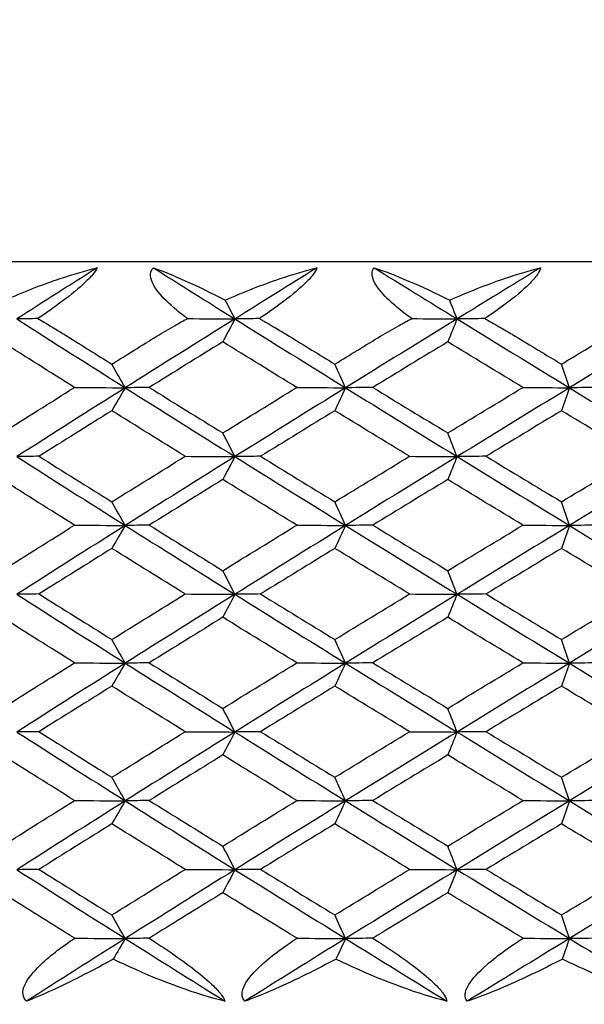
# Model space of a CAD drawing. Units: inches. Extents: x 0 to 1188, y 0 to 840.
# Drawn here: x 679 to 683, y 562 to 568 of the extents above; entities that cross this region are included whole.
import ezdxf

# ---------------------------------------------------------------- set-up
doc = ezdxf.new("R2010")
doc.units = ezdxf.units.IN
doc.header["$MEASUREMENT"] = 0
doc.layers.get('Defpoints').update_dxf_attribs({"color": 251})
doc.layers.add('Spigoli visibili(ISO)', color=7, linetype='Continuous', lineweight=50, true_color=0x262659)
doc.styles.add('Text_Std', font='arial.ttf')
doc.dimstyles.new('Dim_Std', dxfattribs={"dimscale": 4, "dimtxt": 2, "dimasz": 2, "dimexe": 2, "dimexo": 2, "dimgap": 0.5, "dimtad": 1, "dimdec": 0, "dimzin": 0, "dimdsep": 46, "dimtxsty": 'Text_Std', "dimblk": 'ARCHTICK', "dimcen": 0.09, "dimclrd": 256, "dimclre": 256, "dimclrt": 256, "dimadec": 0, "dimazin": 0, "dimtfac": 1, "dimtdec": 0, "dimtofl": 0, "dimtmove": 2, "dimatfit": 3, "dimldrblk": 'CLOSEDBLANK', "dimfxl": 1, "dimtolj": 1, "dimtzin": 0, "dimlwd": -1, "dimlwe": -1, "dimarcsym": 1})

# ---------------------------------------------------------------- blocks, each defined once
blk = doc.blocks.new('_ArchTick')
at = {"color": 0, "linetype": 'ByBlock', "const_width": 0.15}
blk.add_lwpolyline([(-0.5, -0.5), (0.5, 0.5)], dxfattribs=at)
blk = doc.blocks.new('*D61')
at = {"transparency": 16777216}
for p, q in [((679.8216, 725.6684), (592.2879, 725.6684)), ((600.2879, 561.5682), (600.2879, 725.6684)), ((624.4864, 561.5682), (592.2879, 561.5682))]:
    blk.add_line(p, q, dxfattribs=at)
at = {"layer": 'Defpoints', "color": 0, "transparency": 16777216}
for p in [(600.2879, 725.6684), (687.8216, 725.6684), (632.4864, 561.5682)]:
    blk.add_point(p, dxfattribs=at)
at = {"transparency": 16777216, "xscale": 8, "yscale": 8, "zscale": 8}
for p, rotation in [((600.2879, 725.6684), 90), ((600.2879, 561.5682), 270)]:
    blk.add_blockref('_ArchTick', p, dxfattribs=dict(at, rotation=rotation))
at = {"lineweight": 25, "transparency": 16777216, "insert": (594.2033, 643.6183), "char_height": 8, "attachment_point": 5, "rotation": 90, "style": 'Text_Std'}
blk.add_mtext('\\A1;164', dxfattribs=at)
blk = doc.blocks.new('_ClosedBlank')
at = {"color": 0, "linetype": 'ByBlock', "lineweight": -2}
for p, q in [((-1, 0.16667), (0, 0)), ((-1, 0.16667), (-1, -0.16667)), ((0, 0), (-1, -0.16667))]:
    blk.add_line(p, q, dxfattribs=at)
blk = doc.blocks.new('*D62')
at = {"transparency": 16777216}
for p, q in [((624.4864, 561.5682), (592.2879, 561.5682)), ((600.2879, 561.5682), (600.2879, 238.5682)), ((674.4216, 238.5682), (592.2879, 238.5682))]:
    blk.add_line(p, q, dxfattribs=at)
at = {"layer": 'Defpoints', "color": 0, "transparency": 16777216}
for p in [(632.4864, 561.5682), (600.2879, 238.5682), (682.4216, 238.5682)]:
    blk.add_point(p, dxfattribs=at)
at = {"transparency": 16777216, "xscale": 8, "yscale": 8, "zscale": 8}
for p, rotation in [((600.2879, 561.5682), 90), ((600.2879, 238.5682), 270)]:
    blk.add_blockref('_ArchTick', p, dxfattribs=dict(at, rotation=rotation))
at = {"lineweight": 25, "transparency": 16777216, "insert": (594.2006, 400.0682), "char_height": 8, "attachment_point": 5, "rotation": 90, "style": 'Text_Std'}
blk.add_mtext('\\A1;323', dxfattribs=at)

msp = doc.modelspace()

# ---------------------------------------------------------------- linework, layer by layer
at = {"layer": 'Spigoli visibili(ISO)', "color": 7, "linetype": 'Continuous', "lineweight": 25}
msp.add_line((663.5216, 566.5682), (712.1216, 566.5682), dxfattribs=at)
for points, knots in [([(679.3628, 566.3094), (679.4833, 566.3635), (679.6084, 566.413), (679.8141, 566.4819), (679.8985, 566.5069), (679.9809, 566.5265)], [0.05234661, 0.05234661, 0.05234661, 0.05234661, 0.09164121, 0.09164121, 0.11785624, 0.11785624, 0.11785624, 0.11785624]), ([(679.9809, 566.5265), (679.9754, 566.5139), (679.9652, 566.4986), (679.9329, 566.4605), (679.9101, 566.4379), (679.8414, 566.3755), (679.7856, 566.3307), (679.6751, 566.2491), (679.6289, 566.2167), (679.5835, 566.1858)], [0, 0, 0, 0, 0.00954948, 0.00954948, 0.02079191, 0.02079191, 0.03980911, 0.03980911, 0.05266383, 0.05266383, 0.05266383, 0.05266383]), ([(680.5856, 566.1858), (680.5774, 566.1919), (680.5694, 566.198), (680.5136, 566.2409), (680.4678, 566.2801), (680.3913, 566.3597), (680.3645, 566.3964), (680.3411, 566.4491), (680.3366, 566.4688), (680.3401, 566.502), (680.3462, 566.5153), (680.3568, 566.5265)], [0.02208001, 0.02208001, 0.02208001, 0.02208001, 0.02535841, 0.02535841, 0.04501652, 0.04501652, 0.0651118, 0.0651118, 0.07782343, 0.07782343, 0.08850721, 0.08850721, 0.08850721, 0.08850721]), ([(680.8392, 566.3094), (680.9602, 566.3635), (681.0851, 566.413), (681.2893, 566.4819), (681.3729, 566.5069), (681.4538, 566.5265)], [0.05234661, 0.05234661, 0.05234661, 0.05234661, 0.09164121, 0.09164121, 0.11785624, 0.11785624, 0.11785624, 0.11785624]), ([(681.4538, 566.5265), (681.4502, 566.5139), (681.4415, 566.4986), (681.4124, 566.4605), (681.3909, 566.4379), (681.3248, 566.3755), (681.2699, 566.3307), (681.1598, 566.2491), (681.1134, 566.2167), (681.0676, 566.1858)], [0, 0, 0, 0, 0.00954948, 0.00954948, 0.02079191, 0.02079191, 0.03980911, 0.03980911, 0.05266383, 0.05266383, 0.05266383, 0.05266383]), ([(682.0884, 566.1858), (682.08, 566.1919), (682.0717, 566.198), (682.0142, 566.2409), (681.9665, 566.2801), (681.8856, 566.3597), (681.8565, 566.3964), (681.8291, 566.4491), (681.8229, 566.4688), (681.8231, 566.502), (681.8276, 566.5153), (681.8368, 566.5265)], [0.02208001, 0.02208001, 0.02208001, 0.02208001, 0.02535841, 0.02535841, 0.04501652, 0.04501652, 0.0651118, 0.0651118, 0.07782343, 0.07782343, 0.08850721, 0.08850721, 0.08850721, 0.08850721]), ([(682.3431, 566.3094), (682.4641, 566.3635), (682.5885, 566.413), (682.7904, 566.4819), (682.8726, 566.5069), (682.9519, 566.5265)], [0.05234661, 0.05234661, 0.05234661, 0.05234661, 0.09164121, 0.09164121, 0.11785624, 0.11785624, 0.11785624, 0.11785624]), ([(682.9519, 566.5265), (682.9501, 566.5139), (682.9431, 566.4986), (682.9171, 566.4605), (682.897, 566.4379), (682.8338, 566.3755), (682.7801, 566.3307), (682.6708, 566.2491), (682.6244, 566.2167), (682.5783, 566.1858)], [0, 0, 0, 0, 0.00954948, 0.00954948, 0.02079191, 0.02079191, 0.03980911, 0.03980911, 0.05266383, 0.05266383, 0.05266383, 0.05266383]), ([(679.5835, 566.1858), (679.5904, 566.1818), (679.5973, 566.1777), (679.6359, 566.1551), (679.6678, 566.1361), (679.7258, 566.1008), (679.752, 566.0847), (679.7783, 566.0682)], [0.08299776, 0.08299776, 0.08299776, 0.08299776, 0.08517447, 0.08517447, 0.09506818, 0.09506818, 0.103102, 0.103102, 0.103102, 0.103102]), ([(680.3802, 566.0682), (680.4199, 566.0929), (680.4607, 566.1169), (680.5296, 566.1557), (680.5574, 566.1709), (680.5856, 566.1858)], [0.00001053, 0.00001053, 0.00001053, 0.00001053, 0.01451935, 0.01451935, 0.02414997, 0.02414997, 0.02414997, 0.02414997]), ([(681.0676, 566.1858), (681.0747, 566.1818), (681.0818, 566.1777), (681.1215, 566.1551), (681.1542, 566.1361), (681.2137, 566.1008), (681.2404, 566.0847), (681.2672, 566.0682)], [0.08299776, 0.08299776, 0.08299776, 0.08299776, 0.08517447, 0.08517447, 0.09506818, 0.09506818, 0.103102, 0.103102, 0.103102, 0.103102]), ([(681.8803, 566.0682), (681.9207, 566.0929), (681.9622, 566.1169), (682.0318, 566.1557), (682.06, 566.1709), (682.0884, 566.1858)], [0.00001053, 0.00001053, 0.00001053, 0.00001053, 0.01451935, 0.01451935, 0.02414997, 0.02414997, 0.02414997, 0.02414997]), ([(682.5783, 566.1858), (682.5856, 566.1818), (682.593, 566.1777), (682.6335, 566.1551), (682.667, 566.1361), (682.7276, 566.1008), (682.7548, 566.0847), (682.7819, 566.0682)], [0.08299776, 0.08299776, 0.08299776, 0.08299776, 0.08517447, 0.08517447, 0.09506818, 0.09506818, 0.103102, 0.103102, 0.103102, 0.103102]), ([(679.5068, 561.61), (679.4931, 561.6226), (679.4853, 561.6378), (679.4806, 561.676), (679.4861, 561.6986), (679.5151, 561.7609), (679.5504, 561.8057), (679.6354, 561.8875), (679.6746, 561.9201), (679.7434, 561.9724), (679.7727, 561.9933), (679.8117, 562.0198), (679.8208, 562.026), (679.83, 562.0321)], [0, 0, 0, 0, 0.00954948, 0.00954948, 0.02079191, 0.02079191, 0.03980911, 0.03980911, 0.05272801, 0.05272801, 0.06159883, 0.06159883, 0.0642862, 0.0642862, 0.0642862, 0.0642862]), ([(680.3288, 562.0321), (680.3424, 562.0234), (680.3561, 562.0146), (680.4058, 561.9823), (680.442, 561.9581), (680.5301, 561.8975), (680.5834, 561.8591), (680.6839, 561.7808), (680.7264, 561.7444), (680.7814, 561.6907), (680.8003, 561.67), (680.8258, 561.6353), (680.8334, 561.6215), (680.8367, 561.61)], [0.00699407, 0.00699407, 0.00699407, 0.00699407, 0.0119706, 0.0119706, 0.02508495, 0.02508495, 0.04420204, 0.04420204, 0.06372943, 0.06372943, 0.07676225, 0.07676225, 0.08771233, 0.08771233, 0.08771233, 0.08771233]), ([(680.9702, 561.61), (680.9582, 561.6226), (680.9521, 561.6378), (680.9511, 561.676), (680.9584, 561.6986), (680.992, 561.7609), (681.03, 561.8057), (681.1194, 561.8875), (681.1601, 561.9201), (681.2311, 561.9724), (681.2611, 561.9933), (681.3011, 562.0198), (681.3104, 562.026), (681.3199, 562.0321)], [0, 0, 0, 0, 0.00954948, 0.00954948, 0.02079191, 0.02079191, 0.03980911, 0.03980911, 0.05272801, 0.05272801, 0.06159883, 0.06159883, 0.0642862, 0.0642862, 0.0642862, 0.0642862]), ([(681.8279, 562.0321), (681.8418, 562.0234), (681.8556, 562.0146), (681.9059, 561.9823), (681.9425, 561.9581), (682.031, 561.8975), (682.0843, 561.8591), (682.1835, 561.7808), (682.2249, 561.7444), (682.2773, 561.6907), (682.2949, 561.67), (682.3173, 561.6353), (682.3233, 561.6215), (682.325, 561.61)], [0.00699407, 0.00699407, 0.00699407, 0.00699407, 0.0119706, 0.0119706, 0.02508495, 0.02508495, 0.04420204, 0.04420204, 0.06372943, 0.06372943, 0.07676225, 0.07676225, 0.08771233, 0.08771233, 0.08771233, 0.08771233]), ([(682.4607, 561.61), (682.4505, 561.6226), (682.446, 561.6378), (682.4486, 561.676), (682.4578, 561.6986), (682.4958, 561.7609), (682.5364, 561.8057), (682.6297, 561.8875), (682.6718, 561.9201), (682.7447, 561.9724), (682.7755, 561.9933), (682.8162, 562.0198), (682.8257, 562.026), (682.8353, 562.0321)], [0, 0, 0, 0, 0.00954948, 0.00954948, 0.02079191, 0.02079191, 0.03980911, 0.03980911, 0.05272801, 0.05272801, 0.06159883, 0.06159883, 0.0642862, 0.0642862, 0.0642862, 0.0642862]), ([(680.0881, 561.8923), (680.0828, 561.8893), (680.0776, 561.8864), (679.9345, 561.8073), (679.798, 561.7375), (679.6173, 561.6545), (679.559, 561.6296), (679.5068, 561.61)], [0.03705497, 0.03705497, 0.03705497, 0.03705497, 0.03906987, 0.03906987, 0.09164414, 0.09164414, 0.11785566, 0.11785566, 0.11785566, 0.11785566]), ([(680.8367, 561.61), (680.647, 561.6562), (680.4209, 561.7374), (680.1605, 561.8572), (680.1241, 561.8745), (680.0881, 561.8923)], [0, 0, 0, 0, 0.06077934, 0.06077934, 0.07068338, 0.07068338, 0.07068338, 0.07068338]), ([(681.5809, 561.8923), (681.5754, 561.8893), (681.5699, 561.8864), (681.4221, 561.8073), (681.2797, 561.7375), (681.0886, 561.6545), (681.0265, 561.6296), (680.9702, 561.61)], [0.03705497, 0.03705497, 0.03705497, 0.03705497, 0.03906987, 0.03906987, 0.09164414, 0.09164414, 0.11785566, 0.11785566, 0.11785566, 0.11785566]), ([(682.325, 561.61), (682.1391, 561.6562), (681.9148, 561.7374), (681.6536, 561.8572), (681.6171, 561.8745), (681.5809, 561.8923)], [0, 0, 0, 0, 0.06077934, 0.06077934, 0.07068338, 0.07068338, 0.07068338, 0.07068338]), ([(683.0982, 561.8923), (683.0926, 561.8893), (683.0869, 561.8864), (682.9349, 561.8073), (682.7872, 561.7375), (682.5866, 561.6545), (682.5209, 561.6296), (682.4607, 561.61)], [0.03705497, 0.03705497, 0.03705497, 0.03705497, 0.03906987, 0.03906987, 0.09164414, 0.09164414, 0.11785566, 0.11785566, 0.11785566, 0.11785566]), ([(683.835, 561.61), (683.6536, 561.6562), (683.4319, 561.7374), (683.171, 561.8572), (683.1345, 561.8745), (683.0982, 561.8923)], [0, 0, 0, 0, 0.06077934, 0.06077934, 0.07068338, 0.07068338, 0.07068338, 0.07068338])]:
    msp.add_open_spline(points, degree=3, knots=knots, dxfattribs=at)
for points in [[(679.9809, 566.5265), (679.8003, 566.4122), (679.6204, 566.2979), (679.4413, 566.1836)], [(680.3568, 566.5265), (680.4825, 566.4823), (680.652, 566.406), (680.8392, 566.3094)], [(680.3568, 566.5265), (680.5384, 566.4122), (680.7206, 566.2979), (680.9034, 566.1836)], [(681.4538, 566.5265), (681.2697, 566.4122), (681.0863, 566.2979), (680.9034, 566.1836)], [(681.8368, 566.5265), (681.9714, 566.4823), (682.1494, 566.406), (682.3431, 566.3094)], [(681.8368, 566.5265), (682.0216, 566.4122), (682.207, 566.2979), (682.3928, 566.1836)], [(682.9519, 566.5265), (682.7651, 566.4122), (682.5787, 566.2979), (682.3928, 566.1836)], [(680.9034, 566.1836), (680.882, 566.2255), (680.8606, 566.2675), (680.8392, 566.3094)], [(682.3928, 566.1836), (682.3763, 566.2255), (682.3597, 566.2675), (682.3431, 566.3094)], [(679.5835, 566.1858), (679.5351, 566.1851), (679.4877, 566.1844), (679.4413, 566.1836)], [(679.4413, 566.1836), (679.6824, 566.0298), (679.9249, 565.8759), (680.1686, 565.7221)], [(680.9034, 566.1836), (680.6573, 566.0298), (680.4123, 565.8759), (680.1686, 565.7221)], [(680.5856, 566.1858), (680.6921, 566.1851), (680.798, 566.1844), (680.9034, 566.1836)], [(680.9034, 566.1836), (680.8764, 566.1323), (680.8494, 566.081), (680.8224, 566.0297)], [(681.0676, 566.1858), (681.0119, 566.1851), (680.9572, 566.1844), (680.9034, 566.1836)], [(680.9034, 566.1836), (681.1496, 566.0298), (681.3968, 565.8759), (681.6451, 565.7221)], [(682.3928, 566.1836), (682.1427, 566.0298), (681.8934, 565.8759), (681.6451, 565.7221)], [(682.0884, 566.1858), (682.1905, 566.1851), (682.292, 566.1844), (682.3928, 566.1836)], [(682.3928, 566.1836), (682.3719, 566.1323), (682.351, 566.081), (682.3301, 566.0297)], [(682.5783, 566.1858), (682.5156, 566.1851), (682.4538, 566.1844), (682.3928, 566.1836)], [(682.3928, 566.1836), (682.643, 566.0298), (682.8941, 565.8759), (683.146, 565.7221)], [(683.9037, 566.1836), (683.6504, 566.0298), (683.3978, 565.8759), (683.146, 565.7221)], [(679.7783, 566.0682), (679.8782, 566.0057), (679.9783, 565.9431), (680.0786, 565.8806)], [(680.0786, 565.8806), (680.1789, 565.9431), (680.2795, 566.0057), (680.3802, 566.0682)], [(681.2672, 566.0682), (681.369, 566.0057), (681.471, 565.9431), (681.5732, 565.8806)], [(681.5732, 565.8806), (681.6754, 565.9431), (681.7778, 566.0057), (681.8803, 566.0682)], [(682.7819, 566.0682), (682.8853, 566.0057), (682.9889, 565.9431), (683.0925, 565.8806)], [(683.0925, 565.8806), (683.1962, 565.9431), (683.3, 566.0057), (683.4039, 566.0682)], [(679.8285, 565.7244), (679.6659, 565.8262), (679.5038, 565.928), (679.3423, 566.0297)], [(680.8224, 566.0297), (680.6576, 565.928), (680.4933, 565.8262), (680.3295, 565.7244)], [(681.3184, 565.7244), (681.1526, 565.8262), (680.9873, 565.928), (680.8224, 566.0297)], [(682.3301, 566.0297), (682.1626, 565.928), (681.9954, 565.8262), (681.8287, 565.7244)], [(682.834, 565.7244), (682.6657, 565.8262), (682.4977, 565.928), (682.3301, 566.0297)], [(680.1686, 565.7221), (680.1386, 565.7749), (680.1086, 565.8277), (680.0786, 565.8806)], [(681.6451, 565.7221), (681.6211, 565.7749), (681.5972, 565.8277), (681.5732, 565.8806)], [(683.146, 565.7221), (683.1281, 565.7749), (683.1103, 565.8277), (683.0925, 565.8806)], [(679.3424, 565.419), (679.5038, 565.5208), (679.6659, 565.6226), (679.8285, 565.7244)], [(680.1686, 565.7221), (679.9249, 565.5682), (679.6824, 565.4144), (679.4413, 565.2605)], [(679.8285, 565.7244), (679.9425, 565.7236), (680.0558, 565.7229), (680.1686, 565.7221)], [(680.1686, 565.7221), (680.1386, 565.6708), (680.1086, 565.6195), (680.0786, 565.5682)], [(680.3295, 565.7244), (680.2748, 565.7236), (680.2212, 565.7229), (680.1686, 565.7221)], [(680.1686, 565.7221), (680.4123, 565.5682), (680.6573, 565.4144), (680.9034, 565.2605)], [(680.3295, 565.7244), (680.4933, 565.6226), (680.6576, 565.5208), (680.8225, 565.419)], [(680.8225, 565.419), (680.9873, 565.5208), (681.1526, 565.6226), (681.3184, 565.7244)], [(681.6451, 565.7221), (681.3968, 565.5682), (681.1496, 565.4144), (680.9034, 565.2605)], [(681.3184, 565.7244), (681.4279, 565.7236), (681.5368, 565.7229), (681.6451, 565.7221)], [(681.6451, 565.7221), (681.6211, 565.6708), (681.5971, 565.6195), (681.5732, 565.5682)], [(681.8287, 565.7244), (681.7665, 565.7236), (681.7053, 565.7229), (681.6451, 565.7221)], [(681.6451, 565.7221), (681.8934, 565.5682), (682.1427, 565.4144), (682.3928, 565.2605)], [(681.8287, 565.7244), (681.9954, 565.6226), (682.1626, 565.5208), (682.3302, 565.419)], [(682.3302, 565.419), (682.4977, 565.5208), (682.6657, 565.6226), (682.834, 565.7244)], [(683.146, 565.7221), (682.8941, 565.5682), (682.643, 565.4144), (682.3928, 565.2605)], [(682.834, 565.7244), (682.9386, 565.7236), (683.0426, 565.7229), (683.146, 565.7221)], [(683.146, 565.7221), (683.1281, 565.6708), (683.1103, 565.6195), (683.0925, 565.5682)], [(683.3516, 565.7244), (683.2821, 565.7236), (683.2135, 565.7229), (683.146, 565.7221)], [(683.146, 565.7221), (683.3978, 565.5682), (683.6504, 565.4144), (683.9037, 565.2605)], [(680.0786, 565.5682), (679.9153, 565.4664), (679.7527, 565.3646), (679.5906, 565.2629)], [(680.5699, 565.2628), (680.4056, 565.3646), (680.2418, 565.4664), (680.0786, 565.5682)], [(681.5732, 565.5682), (681.4069, 565.4664), (681.2411, 565.3646), (681.0758, 565.2629)], [(682.0734, 565.2628), (681.9062, 565.3646), (681.7395, 565.4664), (681.5732, 565.5682)], [(683.0925, 565.5682), (682.9238, 565.4664), (682.7555, 565.3646), (682.5876, 565.2629)], [(683.5995, 565.2628), (683.4302, 565.3646), (683.2612, 565.4664), (683.0925, 565.5682)], [(680.9034, 565.2605), (680.8764, 565.3134), (680.8494, 565.3662), (680.8225, 565.419)], [(682.3928, 565.2605), (682.3719, 565.3134), (682.3511, 565.3662), (682.3302, 565.419)], [(679.5906, 565.2629), (679.5398, 565.2621), (679.49, 565.2613), (679.4413, 565.2605)], [(679.4413, 565.2605), (679.6824, 565.1067), (679.9249, 564.9529), (680.1686, 564.799)], [(679.5906, 565.2629), (679.7527, 565.1611), (679.9154, 565.0593), (680.0786, 564.9575)], [(680.0786, 564.9575), (680.2418, 565.0593), (680.4056, 565.1611), (680.5699, 565.2628)], [(680.9034, 565.2605), (680.6573, 565.1067), (680.4123, 564.9529), (680.1686, 564.799)], [(680.5699, 565.2628), (680.6817, 565.2621), (680.7928, 565.2613), (680.9034, 565.2605)], [(680.9034, 565.2605), (680.8764, 565.2093), (680.8494, 565.158), (680.8224, 565.1067)], [(681.0758, 565.2629), (681.0173, 565.2621), (680.9599, 565.2613), (680.9034, 565.2605)], [(680.9034, 565.2605), (681.1496, 565.1067), (681.3968, 564.9529), (681.6451, 564.799)], [(681.0758, 565.2629), (681.2411, 565.1611), (681.407, 565.0593), (681.5732, 564.9575)], [(681.5732, 564.9575), (681.7395, 565.0593), (681.9062, 565.1611), (682.0734, 565.2628)], [(682.3928, 565.2605), (682.1427, 565.1067), (681.8934, 564.9529), (681.6451, 564.799)], [(682.0734, 565.2628), (682.1805, 565.2621), (682.287, 565.2613), (682.3928, 565.2605)], [(682.3928, 565.2605), (682.3719, 565.2093), (682.351, 565.158), (682.3301, 565.1067)], [(682.5876, 565.2629), (682.5217, 565.2621), (682.4568, 565.2613), (682.3928, 565.2605)], [(682.3928, 565.2605), (682.643, 565.1067), (682.8941, 564.9529), (683.146, 564.799)], [(682.5876, 565.2629), (682.7555, 565.1611), (682.9239, 565.0593), (683.0925, 564.9575)], [(683.0925, 564.9575), (683.2612, 565.0593), (683.4302, 565.1611), (683.5995, 565.2628)], [(683.9037, 565.2605), (683.6504, 565.1067), (683.3978, 564.9529), (683.146, 564.799)], [(679.8285, 564.8013), (679.6659, 564.9031), (679.5038, 565.0049), (679.3423, 565.1067)], [(680.8224, 565.1067), (680.6576, 565.0049), (680.4933, 564.9031), (680.3295, 564.8013)], [(681.3184, 564.8013), (681.1526, 564.9031), (680.9873, 565.0049), (680.8224, 565.1067)], [(682.3301, 565.1067), (682.1626, 565.0049), (681.9954, 564.9031), (681.8287, 564.8013)], [(682.834, 564.8013), (682.6657, 564.9031), (682.4977, 565.0049), (682.3301, 565.1067)], [(680.1686, 564.799), (680.1386, 564.8518), (680.1086, 564.9047), (680.0786, 564.9575)], [(681.6451, 564.799), (681.6211, 564.8518), (681.5972, 564.9047), (681.5732, 564.9575)], [(683.146, 564.799), (683.1281, 564.8518), (683.1103, 564.9047), (683.0925, 564.9575)], [(679.3424, 564.496), (679.5038, 564.5977), (679.6659, 564.6995), (679.8285, 564.8013)], [(680.1686, 564.799), (679.9249, 564.6452), (679.6824, 564.4913), (679.4413, 564.3375)], [(679.8285, 564.8013), (679.9425, 564.8005), (680.0558, 564.7998), (680.1686, 564.799)], [(680.1686, 564.799), (680.1386, 564.7477), (680.1086, 564.6964), (680.0786, 564.6451)], [(680.3295, 564.8013), (680.2748, 564.8006), (680.2212, 564.7998), (680.1686, 564.799)], [(680.1686, 564.799), (680.4123, 564.6452), (680.6573, 564.4913), (680.9034, 564.3375)], [(680.3295, 564.8013), (680.4933, 564.6995), (680.6576, 564.5977), (680.8225, 564.496)], [(680.8225, 564.496), (680.9873, 564.5977), (681.1526, 564.6995), (681.3184, 564.8013)], [(681.6451, 564.799), (681.3968, 564.6452), (681.1496, 564.4913), (680.9034, 564.3375)], [(681.3184, 564.8013), (681.4279, 564.8005), (681.5368, 564.7998), (681.6451, 564.799)], [(681.6451, 564.799), (681.6211, 564.7477), (681.5971, 564.6964), (681.5732, 564.6451)], [(681.8287, 564.8013), (681.7665, 564.8006), (681.7053, 564.7998), (681.6451, 564.799)], [(681.6451, 564.799), (681.8934, 564.6452), (682.1427, 564.4913), (682.3928, 564.3375)], [(681.8287, 564.8013), (681.9954, 564.6995), (682.1626, 564.5977), (682.3302, 564.496)], [(682.3302, 564.496), (682.4977, 564.5977), (682.6657, 564.6995), (682.834, 564.8013)], [(683.146, 564.799), (682.8941, 564.6452), (682.643, 564.4913), (682.3928, 564.3375)], [(682.834, 564.8013), (682.9386, 564.8005), (683.0426, 564.7998), (683.146, 564.799)], [(683.146, 564.799), (683.1281, 564.7477), (683.1103, 564.6964), (683.0925, 564.6451)], [(683.3516, 564.8013), (683.2821, 564.8006), (683.2135, 564.7998), (683.146, 564.799)], [(683.146, 564.799), (683.3978, 564.6452), (683.6504, 564.4913), (683.9037, 564.3375)], [(680.0786, 564.6451), (679.9153, 564.5433), (679.7527, 564.4416), (679.5906, 564.3398)], [(680.5699, 564.3398), (680.4056, 564.4415), (680.2418, 564.5433), (680.0786, 564.6451)], [(681.5732, 564.6451), (681.4069, 564.5433), (681.2411, 564.4416), (681.0758, 564.3398)], [(682.0734, 564.3398), (681.9062, 564.4415), (681.7395, 564.5433), (681.5732, 564.6451)], [(683.0925, 564.6451), (682.9238, 564.5433), (682.7555, 564.4416), (682.5876, 564.3398)], [(683.5995, 564.3398), (683.4302, 564.4415), (683.2612, 564.5433), (683.0925, 564.6451)], [(680.9034, 564.3375), (680.8764, 564.3903), (680.8494, 564.4431), (680.8225, 564.496)], [(682.3928, 564.3375), (682.3719, 564.3903), (682.3511, 564.4431), (682.3302, 564.496)], [(679.5906, 564.3398), (679.5398, 564.339), (679.49, 564.3382), (679.4413, 564.3375)], [(679.4413, 564.3375), (679.6824, 564.1836), (679.9249, 564.0298), (680.1686, 563.8759)], [(679.5906, 564.3398), (679.7527, 564.238), (679.9154, 564.1362), (680.0786, 564.0344)], [(680.0786, 564.0344), (680.2418, 564.1362), (680.4056, 564.238), (680.5699, 564.3398)], [(680.9034, 564.3375), (680.6573, 564.1836), (680.4123, 564.0298), (680.1686, 563.8759)], [(680.5699, 564.3398), (680.6817, 564.339), (680.7928, 564.3382), (680.9034, 564.3375)], [(680.9034, 564.3375), (680.8764, 564.2862), (680.8494, 564.2349), (680.8224, 564.1836)], [(681.0758, 564.3398), (681.0173, 564.339), (680.9599, 564.3382), (680.9034, 564.3375)], [(680.9034, 564.3375), (681.1496, 564.1836), (681.3968, 564.0298), (681.6451, 563.8759)], [(681.0758, 564.3398), (681.2411, 564.238), (681.407, 564.1362), (681.5732, 564.0344)], [(681.5732, 564.0344), (681.7395, 564.1362), (681.9062, 564.238), (682.0734, 564.3398)], [(682.3928, 564.3375), (682.1427, 564.1836), (681.8934, 564.0298), (681.6451, 563.8759)], [(682.0734, 564.3398), (682.1805, 564.339), (682.287, 564.3382), (682.3928, 564.3375)], [(682.3928, 564.3375), (682.3719, 564.2862), (682.351, 564.2349), (682.3301, 564.1836)], [(682.5876, 564.3398), (682.5217, 564.339), (682.4568, 564.3382), (682.3928, 564.3375)], [(682.3928, 564.3375), (682.643, 564.1836), (682.8941, 564.0298), (683.146, 563.8759)], [(682.5876, 564.3398), (682.7555, 564.238), (682.9239, 564.1362), (683.0925, 564.0344)], [(683.0925, 564.0344), (683.2612, 564.1362), (683.4302, 564.238), (683.5995, 564.3398)], [(683.9037, 564.3375), (683.6504, 564.1836), (683.3978, 564.0298), (683.146, 563.8759)], [(679.8285, 563.8782), (679.6659, 563.98), (679.5038, 564.0818), (679.3423, 564.1836)], [(680.8224, 564.1836), (680.6576, 564.0818), (680.4933, 563.98), (680.3295, 563.8782)], [(681.3184, 563.8782), (681.1526, 563.98), (680.9873, 564.0818), (680.8224, 564.1836)], [(682.3301, 564.1836), (682.1626, 564.0818), (681.9954, 563.98), (681.8287, 563.8782)], [(682.834, 563.8782), (682.6657, 563.98), (682.4977, 564.0818), (682.3301, 564.1836)], [(680.1686, 563.8759), (680.1386, 563.9288), (680.1086, 563.9816), (680.0786, 564.0344)], [(681.6451, 563.8759), (681.6211, 563.9288), (681.5972, 563.9816), (681.5732, 564.0344)], [(683.146, 563.8759), (683.1281, 563.9288), (683.1103, 563.9816), (683.0925, 564.0344)], [(679.3424, 563.5729), (679.5038, 563.6747), (679.6659, 563.7764), (679.8285, 563.8782)], [(680.1686, 563.8759), (679.9249, 563.7221), (679.6824, 563.5682), (679.4413, 563.4144)], [(679.8285, 563.8782), (679.9425, 563.8775), (680.0558, 563.8767), (680.1686, 563.8759)], [(680.1686, 563.8759), (680.1386, 563.8246), (680.1086, 563.7733), (680.0786, 563.722)], [(680.3295, 563.8782), (680.2748, 563.8775), (680.2212, 563.8767), (680.1686, 563.8759)], [(680.1686, 563.8759), (680.4123, 563.7221), (680.6573, 563.5682), (680.9034, 563.4144)], [(680.3295, 563.8782), (680.4933, 563.7765), (680.6576, 563.6747), (680.8225, 563.5729)], [(680.8225, 563.5729), (680.9873, 563.6747), (681.1526, 563.7764), (681.3184, 563.8782)], [(681.6451, 563.8759), (681.3968, 563.7221), (681.1496, 563.5682), (680.9034, 563.4144)], [(681.3184, 563.8782), (681.4279, 563.8775), (681.5368, 563.8767), (681.6451, 563.8759)], [(681.6451, 563.8759), (681.6211, 563.8246), (681.5971, 563.7733), (681.5732, 563.722)], [(681.8287, 563.8782), (681.7665, 563.8775), (681.7053, 563.8767), (681.6451, 563.8759)], [(681.6451, 563.8759), (681.8934, 563.7221), (682.1427, 563.5682), (682.3928, 563.4144)], [(681.8287, 563.8782), (681.9954, 563.7765), (682.1626, 563.6747), (682.3302, 563.5729)], [(682.3302, 563.5729), (682.4977, 563.6747), (682.6657, 563.7764), (682.834, 563.8782)], [(683.146, 563.8759), (682.8941, 563.7221), (682.643, 563.5682), (682.3928, 563.4144)], [(682.834, 563.8782), (682.9386, 563.8775), (683.0426, 563.8767), (683.146, 563.8759)], [(683.146, 563.8759), (683.1281, 563.8246), (683.1103, 563.7733), (683.0925, 563.722)], [(683.3516, 563.8782), (683.2821, 563.8775), (683.2135, 563.8767), (683.146, 563.8759)], [(683.146, 563.8759), (683.3978, 563.7221), (683.6504, 563.5682), (683.9037, 563.4144)], [(680.0786, 563.722), (679.9153, 563.6203), (679.7527, 563.5185), (679.5906, 563.4167)], [(680.5699, 563.4167), (680.4056, 563.5185), (680.2418, 563.6203), (680.0786, 563.722)], [(681.5732, 563.722), (681.4069, 563.6203), (681.2411, 563.5185), (681.0758, 563.4167)], [(682.0734, 563.4167), (681.9062, 563.5185), (681.7395, 563.6203), (681.5732, 563.722)], [(683.0925, 563.722), (682.9238, 563.6203), (682.7555, 563.5185), (682.5876, 563.4167)], [(683.5995, 563.4167), (683.4302, 563.5185), (683.2612, 563.6203), (683.0925, 563.722)], [(680.9034, 563.4144), (680.8764, 563.4672), (680.8494, 563.5201), (680.8225, 563.5729)], [(682.3928, 563.4144), (682.3719, 563.4672), (682.3511, 563.5201), (682.3302, 563.5729)], [(679.5906, 563.4167), (679.5398, 563.4159), (679.49, 563.4152), (679.4413, 563.4144)], [(679.4413, 563.4144), (679.6824, 563.2605), (679.9249, 563.1067), (680.1686, 562.9529)], [(679.5906, 563.4167), (679.7527, 563.3149), (679.9154, 563.2131), (680.0786, 563.1113)], [(680.0786, 563.1113), (680.2418, 563.2131), (680.4056, 563.3149), (680.5699, 563.4167)], [(680.9034, 563.4144), (680.6573, 563.2605), (680.4123, 563.1067), (680.1686, 562.9529)], [(680.5699, 563.4167), (680.6817, 563.4159), (680.7928, 563.4152), (680.9034, 563.4144)], [(680.9034, 563.4144), (680.8764, 563.3631), (680.8494, 563.3118), (680.8224, 563.2605)], [(681.0758, 563.4167), (681.0173, 563.4159), (680.9599, 563.4152), (680.9034, 563.4144)], [(680.9034, 563.4144), (681.1496, 563.2605), (681.3968, 563.1067), (681.6451, 562.9529)], [(681.0758, 563.4167), (681.2411, 563.3149), (681.407, 563.2131), (681.5732, 563.1113)], [(681.5732, 563.1113), (681.7395, 563.2131), (681.9062, 563.3149), (682.0734, 563.4167)], [(682.3928, 563.4144), (682.1427, 563.2605), (681.8934, 563.1067), (681.6451, 562.9529)], [(682.0734, 563.4167), (682.1805, 563.4159), (682.287, 563.4152), (682.3928, 563.4144)], [(682.3928, 563.4144), (682.3719, 563.3631), (682.351, 563.3118), (682.3301, 563.2605)], [(682.5876, 563.4167), (682.5217, 563.4159), (682.4568, 563.4152), (682.3928, 563.4144)], [(682.3928, 563.4144), (682.643, 563.2605), (682.8941, 563.1067), (683.146, 562.9529)], [(682.5876, 563.4167), (682.7555, 563.3149), (682.9239, 563.2131), (683.0925, 563.1113)], [(683.0925, 563.1113), (683.2612, 563.2131), (683.4302, 563.3149), (683.5995, 563.4167)], [(683.9037, 563.4144), (683.6504, 563.2605), (683.3978, 563.1067), (683.146, 562.9529)], [(679.8285, 562.9551), (679.6659, 563.0569), (679.5038, 563.1587), (679.3423, 563.2605)], [(680.8224, 563.2605), (680.6576, 563.1587), (680.4933, 563.057), (680.3295, 562.9552)], [(681.3184, 562.9551), (681.1526, 563.0569), (680.9873, 563.1587), (680.8224, 563.2605)], [(682.3301, 563.2605), (682.1626, 563.1587), (681.9954, 563.057), (681.8287, 562.9552)], [(682.834, 562.9551), (682.6657, 563.0569), (682.4977, 563.1587), (682.3301, 563.2605)], [(680.1686, 562.9529), (680.1386, 563.0057), (680.1086, 563.0585), (680.0786, 563.1113)], [(681.6451, 562.9529), (681.6211, 563.0057), (681.5972, 563.0585), (681.5732, 563.1113)], [(683.146, 562.9529), (683.1281, 563.0057), (683.1103, 563.0585), (683.0925, 563.1113)], [(679.3424, 562.6498), (679.5038, 562.7516), (679.6659, 562.8534), (679.8285, 562.9551)], [(680.1686, 562.9529), (679.9249, 562.799), (679.6824, 562.6452), (679.4413, 562.4913)], [(679.8285, 562.9551), (679.9425, 562.9544), (680.0558, 562.9536), (680.1686, 562.9529)], [(680.1686, 562.9529), (680.1386, 562.9016), (680.1086, 562.8503), (680.0786, 562.799)], [(680.3295, 562.9552), (680.2748, 562.9544), (680.2212, 562.9536), (680.1686, 562.9529)], [(680.1686, 562.9529), (680.4123, 562.799), (680.6573, 562.6452), (680.9034, 562.4913)], [(680.3295, 562.9552), (680.4933, 562.8534), (680.6576, 562.7516), (680.8225, 562.6498)], [(680.8225, 562.6498), (680.9873, 562.7516), (681.1526, 562.8534), (681.3184, 562.9551)], [(681.6451, 562.9529), (681.3968, 562.799), (681.1496, 562.6452), (680.9034, 562.4913)], [(681.3184, 562.9551), (681.4279, 562.9544), (681.5368, 562.9536), (681.6451, 562.9529)], [(681.6451, 562.9529), (681.6211, 562.9016), (681.5971, 562.8503), (681.5732, 562.799)], [(681.8287, 562.9552), (681.7665, 562.9544), (681.7053, 562.9536), (681.6451, 562.9529)], [(681.6451, 562.9529), (681.8934, 562.799), (682.1427, 562.6452), (682.3928, 562.4913)], [(681.8287, 562.9552), (681.9954, 562.8534), (682.1626, 562.7516), (682.3302, 562.6498)], [(682.3302, 562.6498), (682.4977, 562.7516), (682.6657, 562.8534), (682.834, 562.9551)], [(683.146, 562.9529), (682.8941, 562.799), (682.643, 562.6452), (682.3928, 562.4913)], [(682.834, 562.9551), (682.9386, 562.9544), (683.0426, 562.9536), (683.146, 562.9529)], [(683.146, 562.9529), (683.1281, 562.9016), (683.1103, 562.8503), (683.0925, 562.799)], [(683.3516, 562.9552), (683.2821, 562.9544), (683.2135, 562.9536), (683.146, 562.9529)], [(683.146, 562.9529), (683.3978, 562.799), (683.6504, 562.6452), (683.9037, 562.4913)], [(680.0786, 562.799), (679.9153, 562.6972), (679.7527, 562.5954), (679.5906, 562.4936)], [(680.5699, 562.4936), (680.4056, 562.5954), (680.2418, 562.6972), (680.0786, 562.799)], [(681.5732, 562.799), (681.4069, 562.6972), (681.2411, 562.5954), (681.0758, 562.4936)], [(682.0734, 562.4936), (681.9062, 562.5954), (681.7395, 562.6972), (681.5732, 562.799)], [(683.0925, 562.799), (682.9238, 562.6972), (682.7555, 562.5954), (682.5876, 562.4936)], [(683.5995, 562.4936), (683.4302, 562.5954), (683.2612, 562.6972), (683.0925, 562.799)], [(680.9034, 562.4913), (680.8764, 562.5441), (680.8494, 562.597), (680.8225, 562.6498)], [(682.3928, 562.4913), (682.3719, 562.5441), (682.3511, 562.597), (682.3302, 562.6498)], [(679.5906, 562.4936), (679.5398, 562.4929), (679.49, 562.4921), (679.4413, 562.4913)], [(679.4413, 562.4913), (679.6824, 562.3375), (679.9249, 562.1836), (680.1686, 562.0298)], [(679.5906, 562.4936), (679.7527, 562.3918), (679.9154, 562.2901), (680.0786, 562.1883)], [(680.0786, 562.1883), (680.2418, 562.29), (680.4056, 562.3918), (680.5699, 562.4936)], [(680.9034, 562.4913), (680.6573, 562.3375), (680.4123, 562.1836), (680.1686, 562.0298)], [(680.5699, 562.4936), (680.6817, 562.4928), (680.7928, 562.4921), (680.9034, 562.4913)], [(680.9034, 562.4913), (680.8764, 562.44), (680.8494, 562.3887), (680.8224, 562.3374)], [(681.0758, 562.4936), (681.0173, 562.4929), (680.9599, 562.4921), (680.9034, 562.4913)], [(680.9034, 562.4913), (681.1496, 562.3375), (681.3968, 562.1836), (681.6451, 562.0298)], [(681.0758, 562.4936), (681.2411, 562.3918), (681.407, 562.2901), (681.5732, 562.1883)], [(681.5732, 562.1883), (681.7395, 562.29), (681.9062, 562.3918), (682.0734, 562.4936)], [(682.3928, 562.4913), (682.1427, 562.3375), (681.8934, 562.1836), (681.6451, 562.0298)], [(682.0734, 562.4936), (682.1805, 562.4928), (682.287, 562.4921), (682.3928, 562.4913)], [(682.3928, 562.4913), (682.3719, 562.44), (682.351, 562.3887), (682.3301, 562.3374)], [(682.5876, 562.4936), (682.5217, 562.4929), (682.4568, 562.4921), (682.3928, 562.4913)], [(682.3928, 562.4913), (682.643, 562.3375), (682.8941, 562.1836), (683.146, 562.0298)], [(682.5876, 562.4936), (682.7555, 562.3918), (682.9239, 562.2901), (683.0925, 562.1883)], [(683.0925, 562.1883), (683.2612, 562.29), (683.4302, 562.3918), (683.5995, 562.4936)], [(683.9037, 562.4913), (683.6504, 562.3375), (683.3978, 562.1836), (683.146, 562.0298)], [(679.7708, 562.0682), (679.6275, 562.158), (679.4847, 562.2477), (679.3423, 562.3374)], [(680.8224, 562.3374), (680.6771, 562.2477), (680.5322, 562.158), (680.3877, 562.0682)], [(681.2595, 562.0682), (681.1134, 562.158), (680.9677, 562.2477), (680.8224, 562.3374)], [(682.3301, 562.3374), (682.1824, 562.2477), (682.035, 562.158), (681.8879, 562.0682)], [(682.7742, 562.0682), (682.6259, 562.158), (682.4778, 562.2477), (682.3301, 562.3374)], [(680.1686, 562.0298), (680.1386, 562.0826), (680.1086, 562.1354), (680.0786, 562.1883)], [(681.6451, 562.0298), (681.6211, 562.0826), (681.5972, 562.1354), (681.5732, 562.1883)], [(683.146, 562.0298), (683.1281, 562.0826), (683.1103, 562.1354), (683.0925, 562.1883)], [(679.83, 562.0321), (679.8101, 562.044), (679.7903, 562.056), (679.7708, 562.0682)], [(680.3877, 562.0682), (680.368, 562.056), (680.3484, 562.044), (680.3288, 562.0321)], [(681.3199, 562.0321), (681.2995, 562.044), (681.2794, 562.056), (681.2595, 562.0682)], [(681.8879, 562.0682), (681.8679, 562.056), (681.8479, 562.044), (681.8279, 562.0321)], [(682.8353, 562.0321), (682.8148, 562.044), (682.7944, 562.056), (682.7742, 562.0682)], [(680.1686, 562.0298), (679.9469, 561.8898), (679.7263, 561.7499), (679.5068, 561.61)], [(679.83, 562.0321), (679.9434, 562.0313), (680.0563, 562.0305), (680.1686, 562.0298)], [(680.1686, 562.0298), (680.1418, 561.984), (680.115, 561.9381), (680.0881, 561.8923)], [(680.3288, 562.0321), (680.2744, 562.0313), (680.221, 562.0305), (680.1686, 562.0298)], [(680.1686, 562.0298), (680.3903, 561.8898), (680.613, 561.7499), (680.8367, 561.61)], [(681.6451, 562.0298), (681.4193, 561.8898), (681.1943, 561.7499), (680.9702, 561.61)], [(681.3199, 562.0321), (681.4289, 562.0313), (681.5373, 562.0305), (681.6451, 562.0298)], [(681.6451, 562.0298), (681.6237, 561.984), (681.6023, 561.9381), (681.5809, 561.8923)], [(681.8279, 562.0321), (681.766, 562.0313), (681.705, 562.0305), (681.6451, 562.0298)], [(681.6451, 562.0298), (681.8709, 561.8898), (682.0976, 561.7499), (682.325, 561.61)], [(683.146, 562.0298), (682.9169, 561.8898), (682.6885, 561.7499), (682.4607, 561.61)], [(682.8353, 562.0321), (682.9395, 562.0313), (683.0431, 562.0305), (683.146, 562.0298)], [(683.146, 562.0298), (683.13, 561.984), (683.1141, 561.9381), (683.0982, 561.8923)], [(683.3507, 562.0321), (683.2815, 562.0313), (683.2132, 562.0305), (683.146, 562.0298)], [(683.146, 562.0298), (683.375, 561.8898), (683.6047, 561.7499), (683.835, 561.61)]]:
    msp.add_open_spline(points, degree=3, dxfattribs=at)

# ---------------------------------------------------------------- dimensions: what is measured, and where the dimension line sits
at = {"lineweight": 25}
for base, p2, picture, middle in [((600.2879, 725.6684), (687.8216, 725.6684), '*D61', (594.2033, 643.6183)), ((600.2879, 238.5682), (682.4216, 238.5682), '*D62', (594.2006, 400.0682))]:
    dim = msp.add_linear_dim(base=base, p1=(632.4864, 561.5682), p2=p2, angle=90, dimstyle='Dim_Std', dxfattribs=at)
    dim.commit()
    dim.dimension.update_dxf_attribs({"geometry": picture, "text_midpoint": middle})

doc.saveas('drawing.dxf')
